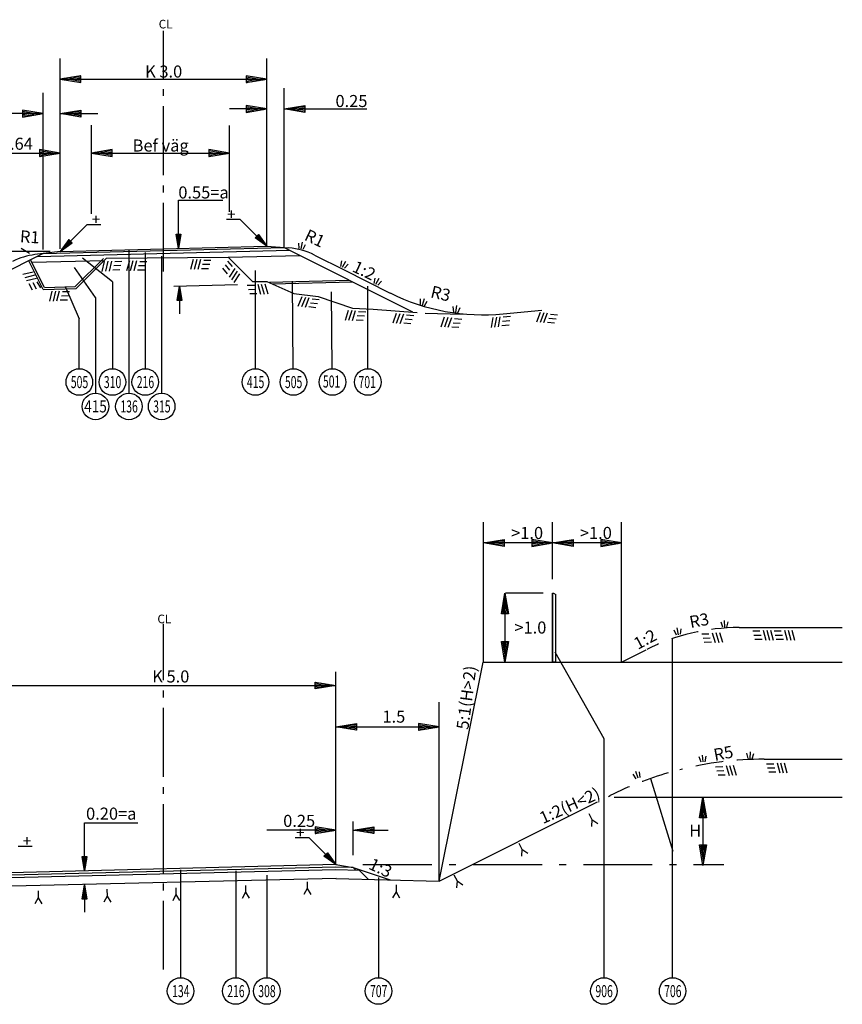
# Model space of a CAD drawing. Units: millimetres. Extents: x 43404.6 to 43439.9, y 29386.2 to 29411.
# Drawn here: x 43413.7 to 43425.7, y 29395.7 to 29410 of the extents above; entities that cross this region are included whole.
import ezdxf
from ezdxf.enums import TextEntityAlignment as Align

# ---------------------------------------------------------------- set-up
doc = ezdxf.new("R2010")
doc.units = ezdxf.units.MM
for name, pattern in [('ACAD_ISO02W100', [15, 12, -3]), ('BH90_GEOTEXTIL', [3.75, 3, -0.75]), ('CENTRUMLINJE', [27, 20, -3, 1, -3]), ('PR1025', [1.5, 1, -0.25, 0, -0.25]), ('ST0401', [0.6, 0.4, -0.2])]:
    doc.linetypes.add(name, pattern=pattern)
doc.layers.get('0').update_dxf_attribs({"linetype": 'CONTINUOUS'})
for name, color, linetype in [('T-------C3N', 1, 'CENTRUMLINJE'), ('T-------D-N', 4, 'CONTINUOUS'), ('T-------D3N', 1, 'CONTINUOUS'), ('T-------T-----------25', 250, 'CONTINUOUS'), ('T-------T1N---------RA', 1, 'CONTINUOUS'), ('T-12E---ESN', 4, 'BH90_GEOTEXTIL'), ('T-31BJ--ESN', 1, 'CONTINUOUS'), ('T-31BL--ESN', 4, 'CONTINUOUS'), ('T-31BM--ESN', 4, 'CONTINUOUS'), ('T-31EBB-ESN', 1, 'CONTINUOUS'), ('T-31ECB-ESN', 3, 'CONTINUOUS'), ('T-31EDC-ESN', 1, 'CONTINUOUS'), ('T-32QD--ESN', 3, 'CONTINUOUS'), ('Z-TERMOBESE', 253, 'BERG'), ('Z-TERMOMESE', 253, 'CONTINUOUS')]:
    doc.layers.add(name, color=color, linetype=linetype)
doc.styles.add('ISOCP', font='isocp.shx')
doc.styles.add('SNABB', font='iso8')
doc.linetypes.add('BERG', pattern='A,1,[1,BH90_7_lineshapes.shx,S=0.13,R=180,X=0,Y=0],9', length=10)

# ---------------------------------------------------------------- blocks, each defined once
blk = doc.blocks.new('*X5')
for p, q in [((149.575, 155.25), (149.788, 156.523)), ((149.676, 155.25), (149.839, 156.219)), ((149.778, 155.25), (149.889, 155.915)), ((149.879, 155.25), (149.94, 155.612)), ((149.981, 155.25), (149.99, 155.308))]:
    blk.add_line(p, q)
blk = doc.blocks.new('MPS', base_point=(184.522, 175.715))
for p, q in [((184.522, 175.965), (183.022, 175.715)), ((184.522, 175.465), (184.522, 175.965)), ((183.022, 175.715), (184.522, 175.465))]:
    blk.add_line(p, q)
at = {"rotation": 89.99999999999999}
blk.add_blockref('*X5', (339.772, 25.965), dxfattribs=at)

msp = doc.modelspace()

# ---------------------------------------------------------------- linework, layer by layer
at = {"layer": 'T-------C3N', "lineweight": -3, "ltscale": 0.05}
for p, q in [((43415.83, 29406.312), (43415.83, 29409.805)), ((43415.83, 29396.182), (43415.83, 29401.199))]:
    msp.add_line(p, q, dxfattribs=at)
at = {"layer": 'T-------D-N'}
for p, q in [((43414.33, 29406.645), (43414.33, 29409.405)), ((43417.329, 29406.68), (43417.329, 29409.405)), ((43414.63, 29409.155), (43414.33, 29409.105)), ((43414.63, 29409.131), (43414.558, 29409.143)), ((43414.63, 29409.151), (43414.619, 29409.153)), ((43414.63, 29409.055), (43414.63, 29409.155)), ((43417.329, 29409.105), (43417.029, 29409.155)), ((43417.029, 29409.155), (43417.029, 29409.055)), ((43417.029, 29409.14), (43417.284, 29409.097)), ((43414.33, 29409.105), (43417.329, 29409.105)), ((43414.33, 29409.105), (43414.63, 29409.055)), ((43414.63, 29409.07), (43414.376, 29409.113)), ((43414.63, 29409.09), (43414.437, 29409.123)), ((43414.63, 29409.111), (43414.497, 29409.133)), ((43417.029, 29409.12), (43417.223, 29409.087)), ((43417.029, 29409.055), (43417.329, 29409.105)), ((43417.029, 29409.1), (43417.162, 29409.077)), ((43417.029, 29409.079), (43417.102, 29409.067)), ((43417.029, 29409.059), (43417.041, 29409.057)), ((43414.08, 29406.631), (43414.08, 29408.905)), ((43417.579, 29406.661), (43417.579, 29408.974)), ((43417.329, 29408.674), (43417.029, 29408.724)), ((43417.029, 29408.724), (43417.029, 29408.624)), ((43417.029, 29408.709), (43417.284, 29408.666)), ((43417.579, 29408.674), (43417.879, 29408.724)), ((43417.879, 29408.709), (43417.625, 29408.666)), ((43417.879, 29408.724), (43417.879, 29408.624)), ((43414.08, 29408.605), (43412.88, 29408.605)), ((43414.08, 29408.605), (43413.78, 29408.655)), ((43413.78, 29408.655), (43413.78, 29408.555)), ((43413.78, 29408.64), (43414.035, 29408.597)), ((43413.78, 29408.62), (43413.974, 29408.587)), ((43413.78, 29408.555), (43414.08, 29408.605)), ((43413.78, 29408.6), (43413.913, 29408.577)), ((43413.78, 29408.579), (43413.853, 29408.567)), ((43414.33, 29408.605), (43414.63, 29408.655)), ((43414.33, 29408.605), (43414.876, 29408.605)), ((43414.63, 29408.555), (43414.33, 29408.605)), ((43414.63, 29408.64), (43414.376, 29408.597)), ((43414.63, 29408.62), (43414.437, 29408.587)), ((43414.63, 29408.6), (43414.497, 29408.577)), ((43414.63, 29408.579), (43414.558, 29408.567)), ((43414.63, 29408.655), (43414.63, 29408.555)), ((43417.329, 29408.674), (43416.784, 29408.674)), ((43417.029, 29408.689), (43417.223, 29408.656)), ((43417.029, 29408.624), (43417.329, 29408.674)), ((43417.029, 29408.668), (43417.162, 29408.646)), ((43417.029, 29408.648), (43417.102, 29408.636)), ((43417.029, 29408.628), (43417.041, 29408.626)), ((43417.579, 29408.674), (43418.779, 29408.674)), ((43417.879, 29408.624), (43417.579, 29408.674)), ((43417.879, 29408.689), (43417.686, 29408.656)), ((43417.879, 29408.668), (43417.746, 29408.646)), ((43417.879, 29408.648), (43417.807, 29408.636)), ((43417.879, 29408.628), (43417.868, 29408.626)), ((43413.78, 29408.559), (43413.792, 29408.557)), ((43414.63, 29408.559), (43414.619, 29408.557)), ((43414.784, 29407.152), (43414.784, 29408.438)), ((43416.784, 29407.178), (43416.784, 29408.433)), ((43412.691, 29408.033), (43414.33, 29408.033)), ((43414.33, 29408.033), (43414.03, 29408.083)), ((43414.03, 29408.083), (43414.03, 29407.983)), ((43414.03, 29408.068), (43414.285, 29408.025)), ((43414.03, 29408.048), (43414.224, 29408.015)), ((43414.03, 29407.983), (43414.33, 29408.033)), ((43414.03, 29408.027), (43414.163, 29408.005)), ((43414.03, 29408.007), (43414.103, 29407.995)), ((43415.084, 29408.083), (43414.784, 29408.033)), ((43414.784, 29408.033), (43416.784, 29408.033)), ((43414.784, 29408.033), (43415.084, 29407.983)), ((43415.084, 29407.998), (43414.829, 29408.04)), ((43415.084, 29408.018), (43414.89, 29408.051)), ((43415.084, 29408.038), (43414.95, 29408.061)), ((43415.084, 29408.059), (43415.011, 29408.071)), ((43415.084, 29408.079), (43415.072, 29408.081)), ((43415.084, 29407.983), (43415.084, 29408.083)), ((43416.784, 29408.033), (43416.484, 29408.083)), ((43416.484, 29408.083), (43416.484, 29407.983)), ((43416.484, 29408.068), (43416.738, 29408.025)), ((43416.484, 29408.048), (43416.677, 29408.015)), ((43416.484, 29407.983), (43416.784, 29408.033)), ((43416.484, 29408.027), (43416.617, 29408.005)), ((43416.484, 29408.007), (43416.556, 29407.995)), ((43414.03, 29407.987), (43414.042, 29407.985)), ((43416.484, 29407.987), (43416.495, 29407.985)), ((43416.045, 29406.648), (43416.045, 29407.348)), ((43416.045, 29407.348), (43416.545, 29407.348)), ((43416.545, 29407.348), (43416.691, 29407.348)), ((43416.045, 29406.648), (43416.01, 29406.858)), ((43416.01, 29406.858), (43416.08, 29406.858)), ((43416.02, 29406.858), (43416.05, 29406.68)), ((43416.035, 29406.858), (43416.057, 29406.722)), ((43416.08, 29406.858), (43416.045, 29406.648)), ((43416.049, 29406.858), (43416.064, 29406.765)), ((43416.063, 29406.858), (43416.071, 29406.807)), ((43416.077, 29406.858), (43416.079, 29406.85)), ((43414.183, 29406.605), (43410.311, 29406.605)), ((43415.326, 29406.617), (43415.326, 29404.549)), ((43415.563, 29406.59), (43415.563, 29404.902)), ((43415.086, 29406.165), (43414.654, 29406.506)), ((43415.801, 29406.538), (43415.801, 29404.549)), ((43414.841, 29405.939), (43414.538, 29406.372)), ((43417.162, 29404.902), (43417.162, 29406.328)), ((43415.086, 29406.165), (43415.086, 29404.902)), ((43417.711, 29404.902), (43417.698, 29406.174)), ((43414.407, 29406.086), (43414.606, 29405.627)), ((43415.976, 29406.103), (43416.901, 29406.126)), ((43416.026, 29405.891), (43416.061, 29406.101)), ((43416.061, 29406.101), (43416.061, 29405.701)), ((43416.061, 29406.101), (43416.096, 29405.891)), ((43418.278, 29404.902), (43418.265, 29406.02)), ((43418.794, 29404.902), (43418.794, 29406.101)), ((43414.841, 29405.939), (43414.841, 29404.549)), ((43416.096, 29405.891), (43416.026, 29405.891)), ((43414.606, 29404.902), (43414.606, 29405.627)), ((43420.475, 29400.646), (43420.475, 29402.675)), ((43421.475, 29401.848), (43421.475, 29402.675)), ((43422.475, 29400.646), (43422.475, 29402.675)), ((43420.475, 29402.375), (43420.775, 29402.425)), ((43420.775, 29402.425), (43420.775, 29402.325)), ((43421.475, 29402.375), (43421.175, 29402.425)), ((43421.175, 29402.425), (43421.175, 29402.325)), ((43421.475, 29402.375), (43421.775, 29402.425)), ((43421.775, 29402.425), (43421.775, 29402.325)), ((43422.475, 29402.375), (43422.175, 29402.425)), ((43422.175, 29402.425), (43422.175, 29402.325)), ((43422.475, 29402.375), (43420.475, 29402.375)), ((43420.775, 29402.325), (43420.475, 29402.375)), ((43420.775, 29402.41), (43420.52, 29402.367)), ((43420.775, 29402.39), (43420.581, 29402.357)), ((43420.775, 29402.369), (43420.642, 29402.347)), ((43420.775, 29402.349), (43420.702, 29402.337)), ((43420.775, 29402.329), (43420.763, 29402.327)), ((43421.175, 29402.41), (43421.429, 29402.367)), ((43421.175, 29402.39), (43421.369, 29402.357)), ((43421.175, 29402.325), (43421.475, 29402.375)), ((43421.175, 29402.369), (43421.308, 29402.347)), ((43421.175, 29402.349), (43421.247, 29402.337)), ((43421.175, 29402.329), (43421.187, 29402.327)), ((43421.775, 29402.325), (43421.475, 29402.375)), ((43421.775, 29402.41), (43421.52, 29402.367)), ((43421.775, 29402.39), (43421.581, 29402.357)), ((43421.775, 29402.369), (43421.642, 29402.347)), ((43421.775, 29402.349), (43421.702, 29402.337)), ((43421.775, 29402.329), (43421.763, 29402.327)), ((43422.175, 29402.41), (43422.429, 29402.367)), ((43422.175, 29402.39), (43422.369, 29402.357)), ((43422.175, 29402.325), (43422.475, 29402.375)), ((43422.175, 29402.369), (43422.308, 29402.347)), ((43422.175, 29402.349), (43422.247, 29402.337)), ((43422.175, 29402.329), (43422.187, 29402.327)), ((43420.734, 29401.346), (43420.784, 29401.646)), ((43420.819, 29401.346), (43420.776, 29401.6)), ((43420.784, 29401.646), (43420.784, 29400.646)), ((43420.784, 29401.646), (43420.834, 29401.346)), ((43421.34, 29401.646), (43420.793, 29401.646)), ((43420.758, 29401.346), (43420.746, 29401.418)), ((43420.778, 29401.346), (43420.756, 29401.479)), ((43420.799, 29401.346), (43420.766, 29401.539)), ((43420.834, 29401.346), (43420.734, 29401.346)), ((43420.738, 29401.346), (43420.736, 29401.357)), ((43420.734, 29400.946), (43420.834, 29400.946)), ((43420.784, 29400.646), (43420.734, 29400.946)), ((43420.749, 29400.946), (43420.792, 29400.691)), ((43420.769, 29400.946), (43420.802, 29400.752)), ((43420.834, 29400.946), (43420.784, 29400.646)), ((43420.789, 29400.946), (43420.812, 29400.812)), ((43420.81, 29400.946), (43420.822, 29400.873)), ((43420.83, 29400.946), (43420.832, 29400.934)), ((43423.218, 29396.063), (43423.218, 29400.986)), ((43421.507, 29400.793), (43422.221, 29399.538)), ((43418.33, 29397.705), (43418.33, 29400.505)), ((43418.33, 29400.299), (43411.625, 29400.299)), ((43419.831, 29397.467), (43419.831, 29400.063)), ((43418.33, 29399.705), (43418.63, 29399.755)), ((43418.33, 29399.705), (43419.83, 29399.705)), ((43418.63, 29399.655), (43418.33, 29399.705)), ((43418.63, 29399.74), (43418.375, 29399.697)), ((43418.63, 29399.72), (43418.436, 29399.687)), ((43418.63, 29399.755), (43418.63, 29399.655)), ((43419.83, 29399.705), (43419.53, 29399.755)), ((43419.53, 29399.755), (43419.53, 29399.655)), ((43419.53, 29399.74), (43419.784, 29399.697)), ((43419.53, 29399.72), (43419.724, 29399.687)), ((43419.53, 29399.655), (43419.83, 29399.705)), ((43418.63, 29399.7), (43418.497, 29399.677)), ((43418.63, 29399.679), (43418.557, 29399.667)), ((43418.63, 29399.659), (43418.618, 29399.657)), ((43419.53, 29399.7), (43419.663, 29399.677)), ((43419.53, 29399.679), (43419.602, 29399.667)), ((43419.53, 29399.659), (43419.541, 29399.657)), ((43422.221, 29399.538), (43422.221, 29396.063)), ((43422.899, 29398.956), (43423.219, 29397.903)), ((43423.608, 29398.386), (43423.658, 29398.686)), ((43423.673, 29398.386), (43423.641, 29398.579)), ((43423.693, 29398.386), (43423.651, 29398.64)), ((43423.658, 29398.686), (43423.658, 29397.793)), ((43423.658, 29398.686), (43423.708, 29398.386)), ((43423.633, 29398.386), (43423.621, 29398.458)), ((43423.653, 29398.386), (43423.631, 29398.519)), ((43414.682, 29397.614), (43414.682, 29398.314)), ((43414.682, 29398.314), (43415.182, 29398.314)), ((43415.182, 29398.314), (43415.454, 29398.314)), ((43418.58, 29397.844), (43418.58, 29398.331)), ((43423.708, 29398.386), (43423.608, 29398.386)), ((43423.612, 29398.386), (43423.61, 29398.397)), ((43418.33, 29398.205), (43417.33, 29398.205)), ((43418.33, 29398.205), (43418.03, 29398.255)), ((43418.03, 29398.255), (43418.03, 29398.155)), ((43418.03, 29398.24), (43418.284, 29398.197)), ((43418.03, 29398.22), (43418.224, 29398.187)), ((43418.03, 29398.155), (43418.33, 29398.205)), ((43418.03, 29398.2), (43418.163, 29398.177)), ((43418.03, 29398.179), (43418.102, 29398.167)), ((43418.03, 29398.159), (43418.041, 29398.157)), ((43418.58, 29398.205), (43418.88, 29398.255)), ((43418.58, 29398.205), (43419.09, 29398.205)), ((43418.88, 29398.155), (43418.58, 29398.205)), ((43418.88, 29398.24), (43418.625, 29398.197)), ((43418.88, 29398.22), (43418.686, 29398.187)), ((43418.88, 29398.2), (43418.747, 29398.177)), ((43418.88, 29398.179), (43418.807, 29398.167)), ((43418.88, 29398.159), (43418.868, 29398.157)), ((43418.88, 29398.255), (43418.88, 29398.155)), ((43423.608, 29397.994), (43423.708, 29397.994)), ((43423.658, 29397.694), (43423.608, 29397.994)), ((43423.623, 29397.994), (43423.666, 29397.74)), ((43423.644, 29397.994), (43423.676, 29397.8)), ((43423.708, 29397.994), (43423.658, 29397.694)), ((43423.664, 29397.994), (43423.686, 29397.861)), ((43423.684, 29397.994), (43423.696, 29397.922)), ((43423.705, 29397.994), (43423.707, 29397.983)), ((43414.682, 29397.614), (43414.647, 29397.824)), ((43414.647, 29397.824), (43414.717, 29397.824)), ((43414.717, 29397.824), (43414.682, 29397.614)), ((43416.076, 29397.632), (43416.076, 29396.063)), ((43416.876, 29397.616), (43416.876, 29396.063)), ((43417.327, 29397.554), (43417.327, 29396.063)), ((43418.948, 29397.52), (43418.948, 29396.063)), ((43414.647, 29397.203), (43414.682, 29397.413)), ((43414.682, 29397.413), (43414.682, 29397.013)), ((43414.682, 29397.413), (43414.717, 29397.203)), ((43414.717, 29397.203), (43414.647, 29397.203))]:
    msp.add_line(p, q, dxfattribs=at)
at = {"layer": 'T-------D-N', "linetype": 'PR1025'}
msp.add_line((43418.723, 29397.705), (43423.961, 29397.705), dxfattribs=at)
at = {"layer": 'T-------D3N'}
for p, q in [((43414.33, 29406.605), (43414.719, 29406.994)), ((43414.719, 29406.994), (43414.919, 29406.994)), ((43416.94, 29407.069), (43416.74, 29407.069)), ((43417.329, 29406.68), (43416.94, 29407.069)), ((43417.156, 29406.804), (43417.206, 29406.853)), ((43417.204, 29406.851), (43417.21, 29406.847)), ((43417.206, 29406.853), (43417.329, 29406.68)), ((43414.454, 29406.778), (43414.33, 29406.605)), ((43414.33, 29406.605), (43414.504, 29406.729)), ((43414.496, 29406.736), (43414.349, 29406.631)), ((43414.486, 29406.746), (43414.374, 29406.666)), ((43414.476, 29406.756), (43414.399, 29406.701)), ((43414.466, 29406.766), (43414.424, 29406.737)), ((43414.456, 29406.776), (43414.449, 29406.772)), ((43414.504, 29406.729), (43414.454, 29406.778)), ((43417.329, 29406.68), (43417.156, 29406.804)), ((43417.164, 29406.811), (43417.311, 29406.706)), ((43417.174, 29406.821), (43417.286, 29406.741)), ((43417.184, 29406.831), (43417.261, 29406.776)), ((43417.194, 29406.841), (43417.235, 29406.811)), ((43417.941, 29398.094), (43417.741, 29398.094)), ((43418.33, 29397.705), (43417.941, 29398.094)), ((43413.719, 29397.972), (43413.919, 29397.972)), ((43418.157, 29397.829), (43418.206, 29397.878)), ((43418.206, 29397.878), (43418.33, 29397.705)), ((43418.33, 29397.705), (43418.157, 29397.829))]:
    msp.add_line(p, q, dxfattribs=at)
at = {"layer": 'T-------T1N---------RA'}
for centre in [(43414.606, 29404.71), (43415.086, 29404.71), (43415.563, 29404.71), (43417.162, 29404.71), (43417.713, 29404.71), (43418.28, 29404.71), (43418.794, 29404.71), (43414.841, 29404.356), (43415.326, 29404.356), (43415.801, 29404.356), (43416.076, 29395.871), (43416.876, 29395.871), (43417.327, 29395.871), (43418.948, 29395.871), (43422.221, 29395.871), (43423.218, 29395.871)]:
    msp.add_circle(centre, 0.193, dxfattribs=at)
at = {"layer": 'T-12E---ESN', "linetype": 'BH90_GEOTEXTIL', "ltscale": 0.5}
for p, q in [((43414.099, 29406.083), (43413.899, 29406.482)), ((43414.957, 29406.505), (43414.546, 29406.094)), ((43417.365, 29406.159), (43418.52, 29406.188)), ((43414.099, 29406.083), (43414.546, 29406.094))]:
    msp.add_line(p, q, dxfattribs=at)
at = {"layer": 'T-31BJ--ESN'}
for p, q in [((43414.33, 29406.605), (43413.962, 29406.559)), ((43414.08, 29406.574), (43417.579, 29406.661)), ((43414.33, 29406.605), (43417.329, 29406.68)), ((43418.33, 29397.705), (43413.099, 29397.574)), ((43418.33, 29397.705), (43418.58, 29397.664)), ((43418.33, 29397.67), (43413.084, 29397.539)), ((43418.58, 29397.664), (43418.33, 29397.67)), ((43418.58, 29397.664), (43418.621, 29397.623))]:
    msp.add_line(p, q, dxfattribs=at)
at = {"layer": 'T-31BL--ESN'}
for p, q in [((43413.997, 29406.532), (43417.655, 29406.623)), ((43413.915, 29406.45), (43414.971, 29406.476)), ((43416.768, 29406.521), (43417.808, 29406.547)), ((43418.33, 29397.63), (43413.067, 29397.498)), ((43418.672, 29397.621), (43418.33, 29397.63)), ((43418.672, 29397.621), (43418.8, 29397.493)), ((43418.336, 29397.505), (43411.122, 29397.333)), ((43418.33, 29397.505), (43419.831, 29397.467))]:
    msp.add_line(p, q, dxfattribs=at)
at = {"layer": 'T-31BM--ESN'}
for p, q in [((43414.08, 29406.053), (43413.872, 29406.469)), ((43415.001, 29406.507), (43414.559, 29406.065)), ((43415.001, 29406.507), (43416.768, 29406.521)), ((43417.119, 29406.17), (43416.768, 29406.521)), ((43417.119, 29406.17), (43417.329, 29406.17)), ((43417.406, 29406.136), (43418.571, 29406.165)), ((43414.08, 29406.053), (43414.559, 29406.065))]:
    msp.add_line(p, q, dxfattribs=at)
msp.add_lwpolyline([(43417.329, 29406.17), (43417.719, 29405.997), (43418.074, 29405.953), (43418.572, 29405.783), (43418.871, 29405.769), (43419.511, 29405.718)], dxfattribs=at)
at = {"layer": 'T-31EBB-ESN'}
for p, q in [((43414.08, 29406.574), (43412.804, 29405.931)), ((43418.58, 29397.664), (43419.116, 29397.485))]:
    msp.add_line(p, q, dxfattribs=at)
at = {"layer": 'T-31ECB-ESN'}
for p, q in [((43417.579, 29406.661), (43419.443, 29405.728)), ((43419.626, 29405.709), (43420.167, 29405.693)), ((43422.287, 29398.695), (43422.312, 29398.708)), ((43419.831, 29397.467), (43422.129, 29398.617))]:
    msp.add_line(p, q, dxfattribs=at)
at = {"layer": 'T-31ECB-ESN', "linetype": 'ST0401'}
msp.add_line((43422.475, 29400.646), (43422.841, 29400.829), dxfattribs=at)
for centre, radius, start, end in [((43424.183, 29398.146), 3, 90, 116.565), ((43424.548, 29394.236), 5, 90, 104.2059), ((43424.548, 29394.236), 5, 106.1816, 116.565)]:
    msp.add_arc(centre, radius, start, end, dxfattribs=at)
at = {"layer": 'T-31EDC-ESN'}
for p, q in [((43417.795, 29406.647), (43417.79, 29406.727)), ((43417.824, 29406.642), (43417.844, 29406.74)), ((43417.854, 29406.636), (43417.889, 29406.707)), ((43417.329, 29406.68), (43417.645, 29406.656)), ((43418.018, 29406.553), (43418.45, 29406.337)), ((43418.4, 29406.388), (43418.416, 29406.467)), ((43418.427, 29406.375), (43418.472, 29406.464)), ((43418.454, 29406.362), (43418.507, 29406.421)), ((43418.45, 29406.337), (43419.119, 29406.002)), ((43418.886, 29406.141), (43418.902, 29406.219)), ((43418.912, 29406.128), (43418.957, 29406.217)), ((43418.939, 29406.114), (43418.992, 29406.174)), ((43419.556, 29405.835), (43419.559, 29405.915)), ((43419.585, 29405.826), (43419.614, 29405.922)), ((43419.614, 29405.817), (43419.656, 29405.885)), ((43420.042, 29405.724), (43420.031, 29405.804)), ((43420.072, 29405.72), (43420.085, 29405.82)), ((43420.101, 29405.716), (43420.132, 29405.79)), ((43423.304, 29401.043), (43423.286, 29401.141)), ((43423.947, 29401.15), (43423.923, 29401.226)), ((43423.977, 29401.151), (43423.973, 29401.251)), ((43424.007, 29401.153), (43424.024, 29401.231)), ((43423.275, 29401.037), (43423.241, 29401.11)), ((43423.334, 29401.048), (43423.34, 29401.128)), ((43423.662, 29399.196), (43423.653, 29399.296)), ((43423.692, 29399.199), (43423.705, 29399.278)), ((43424.312, 29399.244), (43424.295, 29399.323)), ((43424.342, 29399.243), (43424.347, 29399.343)), ((43424.372, 29399.241), (43424.396, 29399.318)), ((43423.632, 29399.194), (43423.604, 29399.269)), ((43422.689, 29398.951), (43422.644, 29399.017)), ((43422.717, 29398.961), (43422.684, 29399.055)), ((43422.746, 29398.971), (43422.739, 29399.051))]:
    msp.add_line(p, q, dxfattribs=at)
for centre, radius, start, end in [((43417.571, 29405.659), 1, 63.4, 85.709), ((43414.086, 29405.567), 1, 97.1267, 116.6), ((43420.462, 29408.685), 3, 243.4, 275.6766)]:
    msp.add_arc(centre, radius, start, end, dxfattribs=at)
at = {"layer": 'T-32QD--ESN'}
for p, q in [((43421.475, 29401.646), (43421.481, 29401.646)), ((43421.475, 29400.646), (43421.475, 29401.646)), ((43421.481, 29401.646), (43421.487, 29401.646)), ((43421.481, 29400.646), (43421.481, 29401.646)), ((43421.487, 29401.646), (43421.521, 29401.626)), ((43421.521, 29400.646), (43421.521, 29401.626)), ((43421.521, 29400.646), (43421.475, 29400.646))]:
    msp.add_line(p, q, dxfattribs=at)
at = {"layer": 'Z-TERMOBESE'}
for p, q in [((43419.831, 29397.467), (43420.466, 29400.646)), ((43420.466, 29400.646), (43425.68, 29400.646)), ((43422.367, 29398.686), (43425.68, 29398.686)), ((43422.002, 29398.448), (43422.047, 29398.358)), ((43422.047, 29398.358), (43422.041, 29398.259)), ((43422.047, 29398.358), (43422.13, 29398.303)), ((43420.985, 29398.017), (43421.03, 29397.928)), ((43421.03, 29397.928), (43421.024, 29397.828)), ((43421.03, 29397.928), (43421.114, 29397.873)), ((43417.911, 29397.458), (43417.913, 29397.358)), ((43420.044, 29397.558), (43420.089, 29397.468)), ((43420.089, 29397.468), (43420.083, 29397.369)), ((43420.089, 29397.468), (43420.173, 29397.413)), ((43414.007, 29397.324), (43414.01, 29397.224)), ((43415.007, 29397.347), (43415.01, 29397.247)), ((43416.007, 29397.37), (43416.009, 29397.27)), ((43417.02, 29397.304), (43416.972, 29397.216)), ((43417.018, 29397.404), (43417.02, 29397.304)), ((43417.02, 29397.304), (43417.072, 29397.219)), ((43417.913, 29397.358), (43417.865, 29397.271)), ((43417.913, 29397.358), (43417.965, 29397.273)), ((43419.203, 29397.311), (43419.153, 29397.224)), ((43419.203, 29397.411), (43419.203, 29397.311)), ((43419.203, 29397.311), (43419.253, 29397.224)), ((43414.01, 29397.224), (43413.962, 29397.136)), ((43414.01, 29397.224), (43414.062, 29397.138)), ((43415.01, 29397.247), (43414.962, 29397.159)), ((43415.01, 29397.247), (43415.062, 29397.161)), ((43416.009, 29397.27), (43415.961, 29397.182)), ((43416.009, 29397.27), (43416.061, 29397.184))]:
    msp.add_line(p, q, dxfattribs=at)
at = {"layer": 'Z-TERMOMESE', "linetype": 'ACAD_ISO02W100'}
for p, q in [((43413.883, 29406.573), (43413.762, 29406.647)), ((43420.759, 29405.699), (43421.319, 29405.755)), ((43424.183, 29401.146), (43425.68, 29401.146)), ((43424.548, 29399.236), (43425.681, 29399.236))]:
    msp.add_line(p, q, dxfattribs=at)
at = {"layer": 'Z-TERMOMESE'}
for p, q in [((43414.967, 29406.461), (43414.934, 29406.315)), ((43415.019, 29406.464), (43414.986, 29406.317)), ((43415.071, 29406.466), (43415.038, 29406.319)), ((43415.223, 29406.459), (43415.12, 29406.455)), ((43415.332, 29406.468), (43415.293, 29406.323)), ((43415.383, 29406.468), (43415.345, 29406.323)), ((43415.435, 29406.468), (43415.396, 29406.323)), ((43415.587, 29406.455), (43415.484, 29406.455)), ((43416.26, 29406.487), (43416.221, 29406.342)), ((43416.312, 29406.487), (43416.273, 29406.342)), ((43416.364, 29406.487), (43416.325, 29406.342)), ((43416.516, 29406.475), (43416.412, 29406.475)), ((43416.756, 29406.463), (43416.823, 29406.385)), ((43413.934, 29406.305), (43413.788, 29406.269)), ((43415.196, 29406.338), (43415.092, 29406.334)), ((43415.209, 29406.399), (43415.106, 29406.395)), ((43415.555, 29406.335), (43415.451, 29406.335)), ((43415.571, 29406.395), (43415.467, 29406.395)), ((43416.483, 29406.355), (43416.38, 29406.355)), ((43416.5, 29406.415), (43416.396, 29406.415)), ((43416.686, 29406.361), (43416.753, 29406.282)), ((43416.721, 29406.412), (43416.788, 29406.334)), ((43416.864, 29406.356), (43416.779, 29406.232)), ((43416.898, 29406.317), (43416.813, 29406.193)), ((43416.932, 29406.278), (43416.847, 29406.154)), ((43413.959, 29406.26), (43413.813, 29406.223)), ((43413.984, 29406.214), (43413.838, 29406.178)), ((43413.926, 29406.045), (43413.876, 29406.136)), ((43413.986, 29406.06), (43413.936, 29406.151)), ((43414.047, 29406.075), (43413.996, 29406.166)), ((43414.208, 29406.027), (43414.172, 29405.882)), ((43414.26, 29406.028), (43414.224, 29405.883)), ((43414.311, 29406.029), (43414.275, 29405.884)), ((43414.464, 29406.02), (43414.36, 29406.018)), ((43417.044, 29406.114), (43417.147, 29406.116)), ((43417.061, 29406.054), (43417.165, 29406.057)), ((43417.079, 29405.995), (43417.182, 29405.997)), ((43417.195, 29406.13), (43417.238, 29405.986)), ((43417.247, 29406.131), (43417.289, 29405.987)), ((43417.299, 29406.133), (43417.341, 29405.989)), ((43414.434, 29405.899), (43414.33, 29405.897)), ((43414.449, 29405.959), (43414.345, 29405.957)), ((43417.835, 29405.945), (43417.779, 29405.806)), ((43417.887, 29405.939), (43417.83, 29405.8)), ((43417.938, 29405.932), (43417.882, 29405.793)), ((43418.064, 29405.844), (43417.961, 29405.856)), ((43418.087, 29405.901), (43417.985, 29405.914)), ((43418.041, 29405.786), (43417.938, 29405.799)), ((43418.508, 29405.748), (43418.463, 29405.605)), ((43418.56, 29405.746), (43418.514, 29405.603)), ((43418.612, 29405.743), (43418.566, 29405.6)), ((43418.763, 29405.724), (43418.659, 29405.729)), ((43421.296, 29405.72), (43421.241, 29405.58)), ((43421.347, 29405.714), (43421.293, 29405.574)), ((43421.399, 29405.708), (43421.344, 29405.569)), ((43418.725, 29405.605), (43418.622, 29405.61)), ((43418.744, 29405.665), (43418.641, 29405.669)), ((43419.205, 29405.705), (43419.155, 29405.563)), ((43419.257, 29405.7), (43419.207, 29405.559)), ((43419.309, 29405.696), (43419.259, 29405.555)), ((43419.418, 29405.555), (43419.314, 29405.563)), ((43419.438, 29405.613), (43419.335, 29405.622)), ((43419.459, 29405.672), (43419.356, 29405.68)), ((43419.903, 29405.649), (43419.853, 29405.508)), ((43419.955, 29405.645), (43419.905, 29405.504)), ((43420.006, 29405.641), (43419.956, 29405.5)), ((43420.136, 29405.558), (43420.033, 29405.566)), ((43420.157, 29405.616), (43420.054, 29405.625)), ((43420.607, 29405.647), (43420.583, 29405.499)), ((43420.659, 29405.652), (43420.634, 29405.504)), ((43420.71, 29405.657), (43420.686, 29405.509)), ((43420.853, 29405.598), (43420.75, 29405.588)), ((43420.863, 29405.66), (43420.76, 29405.649)), ((43421.503, 29405.563), (43421.4, 29405.575)), ((43421.526, 29405.621), (43421.423, 29405.633)), ((43421.548, 29405.679), (43421.446, 29405.691)), ((43420.115, 29405.499), (43420.012, 29405.508)), ((43420.843, 29405.537), (43420.74, 29405.527)), ((43423.641, 29401.053), (43423.745, 29401.057)), ((43423.66, 29400.994), (43423.763, 29400.998)), ((43423.793, 29401.072), (43423.837, 29400.928)), ((43423.844, 29401.074), (43423.889, 29400.93)), ((43423.896, 29401.076), (43423.941, 29400.932)), ((43424.381, 29401.098), (43424.485, 29401.098)), ((43424.397, 29401.038), (43424.501, 29401.038)), ((43424.533, 29401.11), (43424.572, 29400.965)), ((43424.585, 29401.11), (43424.624, 29400.965)), ((43424.637, 29401.11), (43424.675, 29400.965)), ((43424.691, 29401.098), (43424.795, 29401.098)), ((43424.707, 29401.038), (43424.811, 29401.038)), ((43424.843, 29401.11), (43424.882, 29400.965)), ((43424.895, 29401.11), (43424.934, 29400.965)), ((43424.947, 29401.11), (43424.986, 29400.965)), ((43423.678, 29400.935), (43423.782, 29400.939)), ((43424.413, 29400.978), (43424.517, 29400.978)), ((43424.723, 29400.978), (43424.827, 29400.978)), ((43423.993, 29399.144), (43424.037, 29399.001)), ((43424.044, 29399.146), (43424.089, 29399.003)), ((43424.096, 29399.148), (43424.141, 29399.005)), ((43424.581, 29399.17), (43424.685, 29399.17)), ((43424.733, 29399.182), (43424.772, 29399.037)), ((43424.785, 29399.182), (43424.824, 29399.037)), ((43424.837, 29399.182), (43424.875, 29399.037)), ((43423.841, 29399.125), (43423.945, 29399.13)), ((43423.86, 29399.066), (43423.963, 29399.07)), ((43423.878, 29399.007), (43423.982, 29399.011)), ((43424.597, 29399.11), (43424.701, 29399.11)), ((43424.613, 29399.05), (43424.717, 29399.05))]:
    msp.add_line(p, q, dxfattribs=at)

# ---------------------------------------------------------------- block references
at = {"layer": 'T-------D-N'}
for name, p, xscale, yscale, zscale in [('*X5', (43437.026, 29384.156), -0.14, 0.14, 0.14), ('MPS', (43418.03, 29400.305), -0.2000000000000028, 0.2000000000000028, 0.2), ('*X5', (43435.647, 29375.468), -0.14, 0.14, 0.14)]:
    msp.add_blockref(name, p, dxfattribs=dict(at, xscale=xscale, yscale=yscale, zscale=zscale))
at = {"layer": 'T-------D-N', "xscale": -0.14, "yscale": 0.14, "zscale": 0.14, "rotation": 180}
msp.add_blockref('*X5', (43393.717, 29419.559), dxfattribs=at)
at = {"layer": 'T-------D3N', "xscale": -0.14, "yscale": 0.14, "zscale": 0.14, "rotation": 225}
msp.add_blockref('*X5', (43387.988, 29398.398), dxfattribs=at)

# ---------------------------------------------------------------- texts
at = {"layer": 'T-------D-N', "style": 'ISOCP'}
msp.add_text('K 3.0', height=0.175, dxfattribs=at).set_placement((43415.83, 29409.129), align=Align.CENTER)
for s, p in [('0.25', (43418.324, 29408.701)), ('>1.64', (43413.335, 29408.081)), ('Bef väg', (43415.38, 29408.055)), ('0.55=a', (43416.043, 29407.374)), ('>1.0', (43420.874, 29402.432)), ('>1.0', (43421.872, 29402.432)), ('>1.0', (43420.921, 29401.059)), ('K 5.0', (43415.664, 29400.349)), ('1.5', (43419.006, 29399.766)), ('0.20=a', (43414.704, 29398.358)), ('0.25', (43417.565, 29398.253)), ('H', (43423.46, 29398.112))]:
    msp.add_text(s, height=0.175, dxfattribs=at).set_placement(p)
at = {"layer": 'T-------D3N', "style": 'SNABB', "text_generation_flag": 2}
for p in [(43416.873, 29407.066), (43417.874, 29398.091)]:
    msp.add_text('+', height=0.16, dxfattribs=at).set_placement(p)
at = {"layer": 'T-------D3N', "style": 'SNABB'}
for p in [(43414.787, 29406.991), (43413.786, 29397.969)]:
    msp.add_text('+', height=0.16, dxfattribs=at).set_placement(p)
at = {"layer": 'T-------T-----------25', "style": 'ISOCP'}
for p in [(43415.758, 29409.842), (43415.739, 29401.209)]:
    msp.add_text('CL', height=0.125, dxfattribs=at).set_placement(p)
for s, rotation, p in [('R1', 356.4989, (43413.74, 29406.738)), ('R1', 334.7957, (43417.858, 29406.778)), ('1:2', 334.5384, (43418.553, 29406.321)), ('R3', 346.5805, (43419.693, 29405.942)), ('R3', 10.7923, (43423.48, 29401.137)), ('1:2', 28.1095, (43422.713, 29400.821)), ('5:1(H>2)', 82.6243, (43420.252, 29399.657)), ('R5', 10.7923, (43423.831, 29399.21)), ('1:2(H<2)', 24.2512, (43421.335, 29398.292)), ('1:3', 334.5384, (43418.791, 29397.651))]:
    msp.add_text(s, height=0.175, rotation=rotation, dxfattribs=at).set_placement(p)
for tag, width, p, p2 in [('505', 0.724906, (43414.482, 29404.622), (43414.735, 29404.622)), ('310', 0.82454, (43414.962, 29404.622), (43415.215, 29404.622)), ('216', 0.802172, (43415.439, 29404.622), (43415.692, 29404.622)), ('415', 0.763232, (43417.039, 29404.622), (43417.291, 29404.622)), ('505', 0.724906, (43417.59, 29404.622), (43417.842, 29404.622)), ('501', 0.824911, (43418.142, 29404.63), (43418.394, 29404.63)), ('701', 0.824911, (43418.658, 29404.622), (43418.911, 29404.622)), ('136', 0.802172, (43415.202, 29404.268), (43415.455, 29404.268)), ('315', 0.805837, (43415.678, 29404.268), (43415.93, 29404.268)), ('134', 0.780321, (43415.953, 29395.782), (43416.205, 29395.782)), ('216', 0.802172, (43416.753, 29395.782), (43417.005, 29395.782)), ('308', 0.740305, (43417.203, 29395.782), (43417.456, 29395.782)), ('707', 0.740305, (43418.825, 29395.782), (43419.077, 29395.782)), ('906', 0.72068, (43422.097, 29395.782), (43422.35, 29395.782)), ('706', 0.721939, (43423.094, 29395.782), (43423.347, 29395.782))]:
    msp.add_attdef(tag, text='', height=0.175, dxfattribs=dict(at, width=width)).set_placement(p, p2, align=Align.FIT)
at = {"layer": 'T-------T-----------25', "style": 'ISOCP', "width": 0.825}
msp.add_attdef('415', text='', height=0.175, dxfattribs=at).set_placement((43414.841, 29404.269), align=Align.CENTER)

doc.saveas('drawing.dxf')
